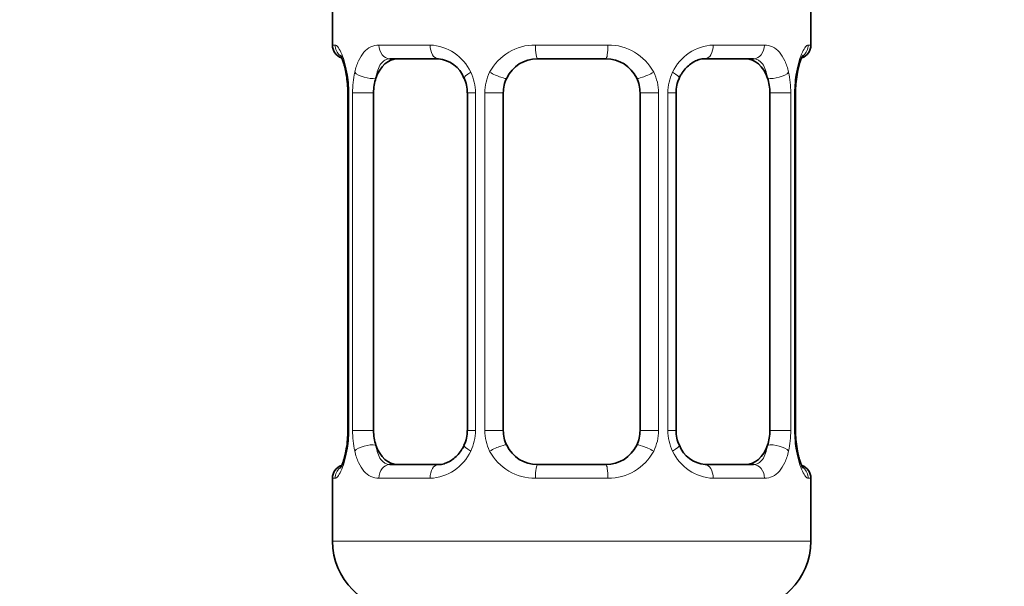
# Model space of a CAD drawing. Units: millimetres. Extents: x 0 to 1446, y 0 to 2751.
# Drawn here: x 189 to 218, y 1510 to 1526 of the extents above; entities that cross this region are included whole.
import ezdxf
from ezdxf import colors
from ezdxf.entities.mleader import LeaderData, LeaderLine
from ezdxf.math import Vec2, Vec3

# ---------------------------------------------------------------- set-up
doc = ezdxf.new("R2010")
doc.units = ezdxf.units.MM
doc.layers.add('DV7_Défaut', color=7, linetype='Continuous')
doc.layers.add('Défaut', color=7, linetype='Continuous')

# ---------------------------------------------------------------- blocks, each defined once
blk = doc.blocks.new('_DOT')
at = {"color": 0}
blk.add_line((0, 0), (-1, 0), dxfattribs=at)
at = {"color": 0, "const_width": 0.333}
blk.add_lwpolyline([(-0.1665, 0, 1), (0.1665, 0, 1)], format="xyb", close=True, dxfattribs=at)
blk = doc.blocks.new('SE6')
at = {"layer": 'DV7_Défaut', "color": 7, "linetype": 'Continuous', "lineweight": 35}
for p, q in [((197.974, 1526.915), (197.974, 1525.434)), ((211.974, 1525.434), (211.974, 1526.915)), ((201.068, 1525.034), (199.654, 1525.034)), ((205.974, 1525.034), (203.974, 1525.034)), ((210.294, 1525.034), (208.88, 1525.034)), ((198.425, 1524.034), (198.425, 1514.158)), ((199.176, 1514.158), (199.176, 1524.034)), ((201.921, 1524.034), (201.921, 1514.158)), ((202.974, 1514.158), (202.974, 1524.034)), ((206.974, 1524.034), (206.974, 1514.158)), ((208.028, 1514.158), (208.028, 1524.034)), ((210.772, 1524.034), (210.772, 1514.158)), ((211.523, 1514.158), (211.523, 1524.034)), ((199.654, 1513.158), (201.068, 1513.158)), ((203.974, 1513.158), (205.974, 1513.158)), ((208.88, 1513.158), (210.294, 1513.158)), ((197.974, 1512.758), (197.974, 1510.915)), ((211.974, 1510.915), (211.974, 1512.758))]:
    blk.add_line(p, q, dxfattribs=at)
at = {"layer": 'DV7_Défaut', "color": 7, "linetype": 'Continuous', "lineweight": 18}
for p, q in [((197.974, 1525.434), (198.055, 1525.434)), ((199.331, 1525.434), (200.831, 1525.434)), ((203.913, 1525.434), (206.035, 1525.434)), ((209.117, 1525.434), (210.617, 1525.434)), ((211.974, 1525.434), (211.893, 1525.434)), ((198.452, 1524.034), (198.425, 1524.034)), ((198.452, 1524.034), (198.452, 1514.158)), ((198.565, 1514.158), (198.565, 1524.034)), ((199.176, 1524.034), (198.565, 1524.034)), ((201.921, 1524.034), (202.16, 1524.034)), ((202.16, 1524.034), (202.16, 1514.158)), ((202.432, 1514.158), (202.432, 1524.034)), ((202.974, 1524.034), (202.432, 1524.034)), ((206.974, 1524.034), (207.516, 1524.034)), ((207.516, 1524.034), (207.516, 1514.158)), ((207.788, 1514.158), (207.788, 1524.034)), ((208.028, 1524.034), (207.788, 1524.034)), ((210.772, 1524.034), (211.383, 1524.034)), ((211.383, 1524.034), (211.383, 1514.158)), ((211.496, 1514.158), (211.496, 1524.034)), ((211.496, 1524.034), (211.523, 1524.034)), ((198.425, 1514.158), (198.452, 1514.158)), ((198.565, 1514.158), (199.176, 1514.158)), ((202.16, 1514.158), (201.921, 1514.158)), ((202.432, 1514.158), (202.974, 1514.158)), ((207.516, 1514.158), (206.974, 1514.158)), ((207.788, 1514.158), (208.028, 1514.158)), ((211.383, 1514.158), (210.772, 1514.158)), ((211.523, 1514.158), (211.496, 1514.158)), ((198.055, 1512.758), (197.974, 1512.758)), ((200.831, 1512.758), (199.331, 1512.758)), ((206.035, 1512.758), (203.913, 1512.758)), ((210.617, 1512.758), (209.117, 1512.758)), ((211.893, 1512.758), (211.974, 1512.758)), ((211.974, 1510.915), (197.974, 1510.915))]:
    blk.add_line(p, q, dxfattribs=at)
at = {"layer": 'DV7_Défaut', "color": 7, "linetype": 'Continuous', "lineweight": 35}
for centre, radius, start, end in [((198.374, 1525.434), 0.4, 180, 250.8892), ((211.574, 1525.434), 0.4, 289.6278, 0), ((200.989, 1524.136), 0.898, 21.7391, 84.6751), ((203.974, 1524.034), 1, 90, 154.4167), ((205.974, 1524.034), 1, 25.5833, 90), ((195.436, 1524.056), 2.988, 359.5662, 9.8828), ((200.987, 1524.06), 0.932, 358.405, 25.9786), ((203.974, 1524.034), 1, 154.4167, 180), ((205.974, 1524.034), 1, 0, 25.5833), ((208.941, 1524.06), 0.913, 153.468, 181.7219), ((214.458, 1524.064), 2.933, 170.0837, 180.5952), ((195.492, 1514.128), 2.932, 350.0846, 0.5946), ((201.007, 1514.131), 0.912, 333.4546, 1.7142), ((203.974, 1514.158), 1, 180, 205.5833), ((205.974, 1514.158), 1, 334.4167, 0), ((208.961, 1514.132), 0.931, 178.3784, 206.005), ((214.511, 1514.136), 2.986, 179.5672, 189.8822), ((203.974, 1514.158), 1, 205.5833, 270), ((205.974, 1514.158), 1, 270, 334.4167), ((208.959, 1514.056), 0.898, 201.7338, 264.6748), ((198.374, 1512.758), 0.4, 109.5503, 180), ((211.574, 1512.758), 0.4, 0, 70.9131), ((199.974, 1510.915), 2, 180, 270), ((209.974, 1510.915), 2, 270, 0)]:
    blk.add_arc(centre, radius, start, end, dxfattribs=at)
at = {"layer": 'DV7_Défaut', "color": 7, "linetype": 'Continuous', "lineweight": 18}
for centre, radius, start, end in [((200.767, 1524.049), 1.386, 25.1473, 87.3249), ((203.895, 1523.94), 1.494, 89.2905, 152.1251), ((206.053, 1523.94), 1.494, 27.8747, 90.7097), ((209.181, 1524.049), 1.386, 92.6748, 154.853), ((195.104, 1524.041), 3.348, 359.8705, 10.2708), ((201.343, 1524.051), 2.778, 167.8078, 180.3687), ((200.783, 1524.037), 1.376, 359.8791, 25.9211), ((203.77, 1524.038), 1.338, 153.3511, 180.1815), ((206.178, 1524.038), 1.338, 359.817, 26.6505), ((209.165, 1524.036), 1.376, 154.0799, 180.1199), ((208.607, 1524.052), 2.776, 359.628, 12.1955), ((214.845, 1524.041), 3.349, 169.7304, 180.1284), ((195.103, 1514.151), 3.349, 349.7304, 0.1284), ((201.341, 1514.14), 2.776, 179.628, 192.1955), ((200.783, 1514.155), 1.376, 334.0799, 0.1199), ((203.77, 1514.154), 1.338, 179.817, 206.6505), ((206.178, 1514.154), 1.338, 333.3511, 0.1815), ((209.165, 1514.155), 1.376, 179.8791, 205.9211), ((208.606, 1514.14), 2.778, 347.8078, 0.3687), ((214.844, 1514.151), 3.348, 179.8705, 190.2708), ((200.767, 1514.143), 1.386, 272.6748, 334.853), ((203.895, 1514.252), 1.494, 207.8747, 270.7097), ((206.053, 1514.252), 1.494, 269.2905, 332.1251), ((209.181, 1514.143), 1.386, 205.1473, 267.3249)]:
    blk.add_arc(centre, radius, start, end, dxfattribs=at)
for centre, major_axis, ratio, start_param, end_param in [((198.45, 1525.434), (0, -0.4), 0.988455, 4.712389, 5.581127), ((199.654, 1525.434), (0, -0.4), 0.806081, 4.712389, 6.283185), ((201.068, 1525.434), (0, -0.4), 0.591806, 4.712389, 6.283185), ((203.974, 1525.434), (0, -0.4), 0.151515, 4.712389, 6.283185), ((205.974, 1525.434), (0, -0.4), 0.151515, 0, 1.570796), ((208.88, 1525.434), (0, -0.4), 0.591806, 0, 1.570796), ((210.294, 1525.434), (0, -0.4), 0.806081, 0, 1.570796), ((211.498, 1525.434), (0, -0.4), 0.988455, 0.706867, 1.570796), ((198.774, 1524.638), (0.394, 0.069), 0.426558, 2.752818, 3.144407), ((198.99, 1524.638), (0.391, -0.084), 0.411702, 3.62283, 5.508006), ((202.19, 1524.638), (0.363, 0.168), 0.191543, 1.963754, 3.145621), ((202.711, 1524.638), (0.361, -0.173), 0.155676, 4.398009, 6.283185), ((207.237, 1524.638), (-0.361, -0.173), 0.155676, 0, 1.885177), ((207.758, 1524.638), (-0.363, 0.168), 0.191543, 3.135932, 4.319431), ((210.958, 1524.638), (-0.391, -0.084), 0.411702, 0.775179, 2.660356), ((211.174, 1524.638), (-0.394, 0.069), 0.426558, 3.139803, 3.530367), ((198.99, 1513.554), (-0.391, -0.084), 0.411702, 3.916772, 5.801948), ((202.19, 1513.554), (0.363, -0.168), 0.191543, 3.132191, 4.319431), ((202.711, 1513.554), (-0.361, -0.173), 0.155676, 3.141593, 5.026769), ((207.237, 1513.554), (0.361, -0.173), 0.155676, 1.256416, 3.141593), ((207.758, 1513.554), (-0.363, -0.168), 0.191543, 1.963754, 3.14868), ((210.958, 1513.554), (0.391, -0.084), 0.411702, 0.481237, 2.366414), ((198.774, 1513.554), (0.394, -0.069), 0.426558, 3.13897, 3.530367), ((211.174, 1513.554), (-0.394, -0.069), 0.426558, 2.752818, 3.145313), ((199.654, 1512.758), (0, -0.4), 0.806081, 3.141593, 4.712389), ((201.068, 1512.758), (0, -0.4), 0.591806, 3.141593, 4.712389), ((203.974, 1512.758), (0, -0.4), 0.151515, 3.141593, 4.712389), ((205.974, 1512.758), (0, -0.4), 0.151515, 1.570796, 3.141593), ((208.88, 1512.758), (0, -0.4), 0.591806, 1.570796, 3.141593), ((210.294, 1512.758), (0, -0.4), 0.806081, 1.570796, 3.141593), ((198.45, 1512.758), (0, -0.4), 0.988455, 3.840901, 4.712389), ((211.498, 1512.758), (0, -0.4), 0.988455, 1.570796, 2.439714)]:
    blk.add_ellipse(centre, major_axis=major_axis, ratio=ratio, start_param=start_param, end_param=end_param, dxfattribs=at)
at = {"layer": 'DV7_Défaut', "color": 7, "linetype": 'Continuous', "lineweight": 35}
for centre, major_axis, start_param, end_param in [((199.883, 1524.034), (0, -1), 3.141593, 4.265876), ((210.065, 1524.034), (0, 1), 5.158902, 6.283185), ((199.883, 1524.034), (0, 1), 1.124283, 1.570796), ((210.065, 1524.034), (0, 1), 4.712389, 5.158902), ((199.883, 1514.158), (0, -1), 4.712389, 5.158902), ((210.065, 1514.158), (0, -1), 1.124283, 1.570796), ((199.883, 1514.158), (0, -1), 5.158902, 6.283185), ((210.065, 1514.158), (0, 1), 3.141593, 4.265876)]:
    blk.add_ellipse(centre, major_axis=major_axis, ratio=0.707107, start_param=start_param, end_param=end_param, dxfattribs=at)
at = {"layer": 'DV7_Défaut', "color": 7, "linetype": 'Continuous', "lineweight": 18}
for points, knots in [([(198.055, 1525.434), (198.076, 1525.434), (198.101, 1525.415), (198.158, 1525.345), (198.189, 1525.291), (198.253, 1525.155), (198.286, 1525.069), (198.347, 1524.874), (198.375, 1524.762), (198.398, 1524.638)], [0, 0, 0, 0, 0.25, 0.25, 0.5, 0.5, 0.75, 0.75, 1, 1, 1, 1]), ([(198.627, 1524.638), (198.656, 1524.762), (198.692, 1524.873), (198.782, 1525.07), (198.835, 1525.154), (198.955, 1525.291), (199.023, 1525.344), (199.169, 1525.415), (199.248, 1525.434), (199.331, 1525.434)], [0, 0, 0, 0, 0.25, 0.25, 0.5, 0.5, 0.75, 0.75, 1, 1, 1, 1]), ([(210.617, 1525.434), (210.7, 1525.434), (210.778, 1525.415), (210.925, 1525.345), (210.993, 1525.291), (211.113, 1525.155), (211.166, 1525.069), (211.256, 1524.874), (211.292, 1524.762), (211.321, 1524.638)], [0, 0, 0, 0, 0.25, 0.25, 0.5, 0.5, 0.75, 0.75, 1, 1, 1, 1]), ([(211.55, 1524.638), (211.573, 1524.762), (211.601, 1524.873), (211.662, 1525.07), (211.695, 1525.154), (211.759, 1525.291), (211.79, 1525.344), (211.846, 1525.415), (211.872, 1525.434), (211.893, 1525.434)], [0, 0, 0, 0, 0.25, 0.25, 0.5, 0.5, 0.75, 0.75, 1, 1, 1, 1]), ([(199.654, 1525.034), (199.6, 1525.034), (199.552, 1525.02), (199.463, 1524.968), (199.423, 1524.929), (199.321, 1524.781), (199.274, 1524.639), (199.245, 1524.465)], [0, 0, 0, 0, 0.25, 0.25, 0.5, 0.5, 1, 1, 1, 1]), ([(210.703, 1524.465), (210.689, 1524.552), (210.67, 1524.63), (210.622, 1524.769), (210.593, 1524.83), (210.491, 1524.978), (210.401, 1525.034), (210.294, 1525.034)], [0, 0, 0, 0, 0.25, 0.25, 0.5, 0.5, 1, 1, 1, 1]), ([(199.245, 1513.726), (199.259, 1513.64), (199.278, 1513.562), (199.326, 1513.423), (199.355, 1513.362), (199.457, 1513.214), (199.547, 1513.158), (199.654, 1513.158)], [0, 0, 0, 0, 0.25, 0.25, 0.5, 0.5, 1, 1, 1, 1]), ([(210.294, 1513.158), (210.348, 1513.158), (210.396, 1513.172), (210.485, 1513.224), (210.525, 1513.263), (210.627, 1513.411), (210.674, 1513.553), (210.703, 1513.726)], [0, 0, 0, 0, 0.25, 0.25, 0.5, 0.5, 1, 1, 1, 1]), ([(198.398, 1513.554), (198.375, 1513.43), (198.347, 1513.319), (198.286, 1513.122), (198.253, 1513.038), (198.189, 1512.901), (198.158, 1512.847), (198.102, 1512.777), (198.076, 1512.758), (198.055, 1512.758)], [0, 0, 0, 0, 0.25, 0.25, 0.5, 0.5, 0.75, 0.75, 1, 1, 1, 1]), ([(199.331, 1512.758), (199.248, 1512.758), (199.17, 1512.776), (199.023, 1512.847), (198.955, 1512.9), (198.836, 1513.037), (198.782, 1513.122), (198.692, 1513.318), (198.656, 1513.43), (198.627, 1513.554)], [0, 0, 0, 0, 0.25, 0.25, 0.5, 0.5, 0.75, 0.75, 1, 1, 1, 1]), ([(211.321, 1513.554), (211.293, 1513.43), (211.256, 1513.319), (211.166, 1513.122), (211.113, 1513.038), (210.993, 1512.901), (210.925, 1512.847), (210.779, 1512.777), (210.7, 1512.758), (210.617, 1512.758)], [0, 0, 0, 0, 0.25, 0.25, 0.5, 0.5, 0.75, 0.75, 1, 1, 1, 1]), ([(211.893, 1512.758), (211.872, 1512.758), (211.847, 1512.776), (211.79, 1512.847), (211.759, 1512.9), (211.695, 1513.037), (211.662, 1513.122), (211.601, 1513.318), (211.573, 1513.43), (211.55, 1513.554)], [0, 0, 0, 0, 0.25, 0.25, 0.5, 0.5, 0.75, 0.75, 1, 1, 1, 1])]:
    blk.add_open_spline(points, degree=3, knots=knots, dxfattribs=at)
at = {"layer": 'DV7_Défaut', "color": 7, "linetype": 'Continuous', "lineweight": 35}
for points, knots in [([(198.201, 1525.14), (198.201, 1525.14), (198.203, 1525.137), (198.214, 1525.118), (198.241, 1525.065), (198.276, 1524.976), (198.317, 1524.852), (198.354, 1524.71), (198.371, 1524.614), (198.379, 1524.567)], [0, 0, 0, 0, 0.042575, 0.167099, 0.31311, 0.483911, 0.672829, 0.865963, 1, 1, 1, 1]), ([(208.124, 1524.468), (208.144, 1524.512), (208.188, 1524.604), (208.292, 1524.739), (208.422, 1524.862), (208.565, 1524.955), (208.707, 1525.012), (208.817, 1525.035), (208.866, 1525.032), (208.879, 1525.03)], [0, 0, 0, 0, 0.112539, 0.276411, 0.443833, 0.611717, 0.782951, 0.951389, 1, 1, 1, 1]), ([(211.569, 1524.567), (211.577, 1524.612), (211.594, 1524.708), (211.631, 1524.852), (211.673, 1524.981), (211.71, 1525.072), (211.737, 1525.124), (211.747, 1525.139), (211.747, 1525.14), (211.747, 1525.14)], [0, 0, 0, 0, 0.12823, 0.325299, 0.52437, 0.70094, 0.857519, 0.98554, 1, 1, 1, 1]), ([(201.824, 1513.723), (201.804, 1513.68), (201.76, 1513.588), (201.656, 1513.453), (201.527, 1513.33), (201.383, 1513.237), (201.241, 1513.18), (201.131, 1513.157), (201.082, 1513.16), (201.069, 1513.161)], [0, 0, 0, 0, 0.112306, 0.276223, 0.443691, 0.611622, 0.782903, 0.951386, 1, 1, 1, 1]), ([(198.379, 1513.625), (198.371, 1513.58), (198.354, 1513.484), (198.317, 1513.34), (198.275, 1513.211), (198.238, 1513.12), (198.211, 1513.068), (198.201, 1513.053), (198.201, 1513.052), (198.201, 1513.052)], [0, 0, 0, 0, 0.128122, 0.325215, 0.524311, 0.700903, 0.857501, 0.985538, 1, 1, 1, 1]), ([(211.747, 1513.052), (211.747, 1513.052), (211.746, 1513.054), (211.734, 1513.074), (211.707, 1513.127), (211.672, 1513.215), (211.631, 1513.34), (211.594, 1513.482), (211.577, 1513.578), (211.569, 1513.625)], [0, 0, 0, 0, 0.042581, 0.167121, 0.313152, 0.483975, 0.672918, 0.866078, 1, 1, 1, 1])]:
    blk.add_open_spline(points, degree=3, knots=knots, dxfattribs=at)

msp = doc.modelspace()

# ---------------------------------------------------------------- block references
at = {"layer": 'Défaut'}
msp.add_blockref('SE6', (0, 0), dxfattribs=at)

# ---------------------------------------------------------------- leaders
at = {"layer": 'Défaut', "color": 7, "linetype": 'Continuous', "lineweight": 18}
ml = msp.add_multileader_mtext('Standard', dxfattribs=at)
ml.set_content('{\\pxsm0.9;\\fSolid Edge ISO|b1||i0||c0|p34;\\W1.;14/12/2022\\P}', color=256)
ml.set_leader_properties()
ml.set_arrow_properties(name='DOT')
ml.build(insert=Vec2(0, 0))
ml.multileader.update_dxf_attribs({"leader_type": 0, "dogleg_length": 0, "arrow_head_size": 12})
ctx = ml.context
ctx.base_point, ctx.char_height, ctx.arrow_head_size, ctx.landing_gap_size = Vec3(1358.05, 2733.843), 12, 12, 4.2
notes = []
notes.append((ctx, [(0, (0, 0, 0), (0, 0), (1, 0), 1, [])]))
ctx.mtext.insert = Vec3(1360.05, 2739.963)
for ctx, leaders in notes:
    for number, flags, end, landing, length, lines in leaders:
        leader = LeaderData()
        leader.index, (leader.has_last_leader_line, leader.has_dogleg_vector, leader.attachment_direction) = number, flags
        leader.last_leader_point, leader.dogleg_vector, leader.dogleg_length = Vec3(end), Vec3(landing), length
        for number, points, colour, breaks in lines:
            line = LeaderLine()
            line.index, line.vertices, line.color, line.breaks = number, Vec3.list(points), colors.encode_raw_color(colour), breaks
            leader.lines.append(line)
        ctx.leaders.append(leader)

doc.saveas('drawing.dxf')
